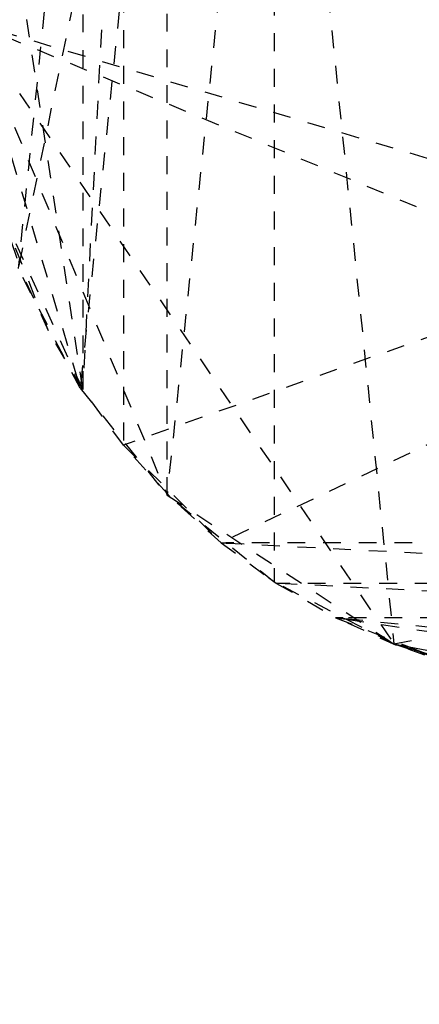
# Model space of a CAD drawing. Units: millimetres. Extents: x -2702 to 6465, y -2169 to 4989.
# Drawn here: x 4820 to 4865, y 1296 to 1407 of the extents above; entities that cross this region are included whole.
import ezdxf

# ---------------------------------------------------------------- set-up
doc = ezdxf.new("R2010")
doc.units = ezdxf.units.MM
doc.linetypes.add('Hidden', pattern=[4, 2, -2])
doc.layers.add('ORG7107A', color=7, linetype='Hidden', true_color=0x000000)
doc.layers.add('Safety zone', color=7, linetype='Continuous', true_color=0x000000)

msp = doc.modelspace()

# ---------------------------------------------------------------- linework, layer by layer
at = {"layer": 'ORG7107A', "color": 18, "lineweight": -3, "true_color": 0x000000}
for points in [[(4848.33, 1469.37), (4836.33, 1353.57)], [(4848.33, 1469.37), (4848.33, 1343.82)], [(4848.33, 1469.37), (4861.76, 1336.87)], [(4836.33, 1459.63), (4819.63, 1378.99)], [(4836.33, 1459.63), (4826.59, 1365.56)], [(4836.33, 1353.57), (4836.33, 1459.63)], [(4831.43, 1453.71), (4826.88, 1365.4)], [(4831.43, 1453.71), (4831.43, 1359.17)], [(4826.59, 1447.64), (4819.63, 1378.99)], [(4826.88, 1447.48), (4826.88, 1365.4)], [(4826.88, 1365.4), (4817.55, 1427.08)], [(4814.37, 1406.6), (4942.4, 1353.57)], [(4964.65, 1406.44), (4831.43, 1359.17)], [(4964.65, 1406.44), (4842.38, 1348.22)], [(4817.55, 1405.65), (4952.14, 1365.56)], [(4817.55, 1401.92), (4861.76, 1336.87)], [(4819.24, 1394.84), (4836.33, 1353.57)], [(4818.88, 1391.45), (4826.59, 1365.56)], [(4817.55, 1385.81), (4819.92, 1378.83)], [(4823.03, 1371.99), (4817.55, 1385.81)], [(4826.88, 1365.4), (4817.55, 1385.81)], [(4826.59, 1365.56), (4819.63, 1378.99)], [(4823.03, 1371.99), (4819.92, 1378.83)], [(4826.88, 1365.4), (4823.03, 1371.99)], [(4831.43, 1359.17), (4826.88, 1365.4)], [(4836.62, 1353.41), (4831.43, 1359.17)], [(4831.43, 1359.17), (4842.38, 1348.22)], [(4836.33, 1353.57), (4861.76, 1336.87)], [(4848.33, 1343.82), (4836.33, 1353.57)], [(4842.38, 1348.22), (4836.62, 1353.41)], [(4861.76, 1336.87), (4942.4, 1353.57)], [(4842.38, 1348.22), (4842.92, 1348.22)], [(4842.38, 1348.22), (4842.96, 1348.19)], [(4935.81, 1348.22), (4842.92, 1348.22)], [(4842.96, 1348.19), (4930.16, 1343.69)], [(4847.7, 1344.33), (4848.57, 1343.7)], [(4861.76, 1336.87), (4848.33, 1343.82)], [(4848.63, 1343.67), (4848.61, 1343.67)], [(4848.63, 1343.67), (4848.61, 1343.67)], [(4930.1, 1343.67), (4848.63, 1343.67)], [(4922.81, 1339.89), (4848.63, 1343.67)], [(4862.05, 1336.71), (4855.21, 1339.82)], [(4856.06, 1339.82), (4855.21, 1339.82)], [(4855.21, 1339.82), (4856.26, 1339.72)], [(4855.21, 1339.82), (4856.39, 1339.64)], [(4922.68, 1339.82), (4856.06, 1339.82)], [(4856.26, 1339.72), (4905.97, 1334.77)], [(4856.39, 1339.64), (4898.69, 1333.38)], [(4858.84, 1338.38), (4863.47, 1336.54)], [(4861.76, 1336.87), (4871.19, 1333.84), (4871.82, 1333.68)], [(4861.76, 1336.87), (4870.39, 1334.04), (4870.46, 1334.02)], [(4861.76, 1336.87), (4873.54, 1333.29)], [(4870.39, 1334.04), (4861.76, 1336.87)], [(4861.76, 1336.87), (4870.39, 1334.04)], [(4875.93, 1332.81), (4861.76, 1336.87)], [(4874.08, 1333.17), (4861.76, 1336.87)], [(4869.02, 1334.34), (4862.05, 1336.71)], [(4863.47, 1336.54), (4878.64, 1333.65)]]:
    msp.add_lwpolyline(points, dxfattribs=at)
at = {"layer": 'ORG7107A', "color": 18, "true_color": 0x000000}
for points in [[(4826.59, 1365.56), (4836.33, 1353.57)], [(4826.59, 1365.56), (4836.33, 1353.57)], [(4842.38, 1348.22), (4847.7, 1344.33)], [(4842.38, 1348.22), (4847.7, 1344.33)], [(4848.57, 1343.7), (4848.61, 1343.67)], [(4848.57, 1343.7), (4848.61, 1343.67)], [(4848.61, 1343.67), (4855.21, 1339.82)], [(4848.61, 1343.67), (4855.21, 1339.82)], [(4855.21, 1339.82), (4858.84, 1338.38)], [(4855.21, 1339.82), (4858.84, 1338.38)], [(4861.76, 1336.87), (4863.47, 1336.54)], [(4861.76, 1336.87), (4863.47, 1336.54)], [(4863.47, 1336.54), (4869.02, 1334.34)], [(4863.47, 1336.54), (4869.02, 1334.34)]]:
    msp.add_lwpolyline(points, dxfattribs=at)
at = {"layer": 'ORG7107A', "color": 18, "lineweight": -3, "true_color": 0x000000}
for points in [[(4874.68, 1333.05), (4861.76, 1336.87), (4874.11, 1333.17)], [(4873.58, 1333.28), (4861.76, 1336.87), (4871.82, 1333.68)], [(4870.74, 1333.95), (4861.76, 1336.87), (4870.46, 1334.02)]]:
    msp.add_lwpolyline(points, close=True, dxfattribs=at)
at = {"layer": 'Safety zone'}
msp.add_rational_spline([(6464.65, -593.55), (6464.65, -1247.16), (6001.87, -1708.72), (5539.1, -2170.28), (4885.49, -2168.55), (1885.66, -2164.59), (-1118.33, -2160.62), (-2693.33, -2160.62), (-2693.33, -585.62), (-2693.33, 1429.51), (-2693.33, 3382.55)], [1, 0.923626602496, 1, 0.923626602496, 1, 1, 1, 0.707106781186, 1, 1, 1], degree=2, knots=[-10960.154061, -10960.154061, -10960.154061, -9721.071658, -9721.071658, -8481.989254, -8481.989254, -2474.004215, -2474.004215, 0, 0, 4030.259884, 4030.259884, 4030.259884], dxfattribs=at)

doc.saveas('drawing.dxf')
